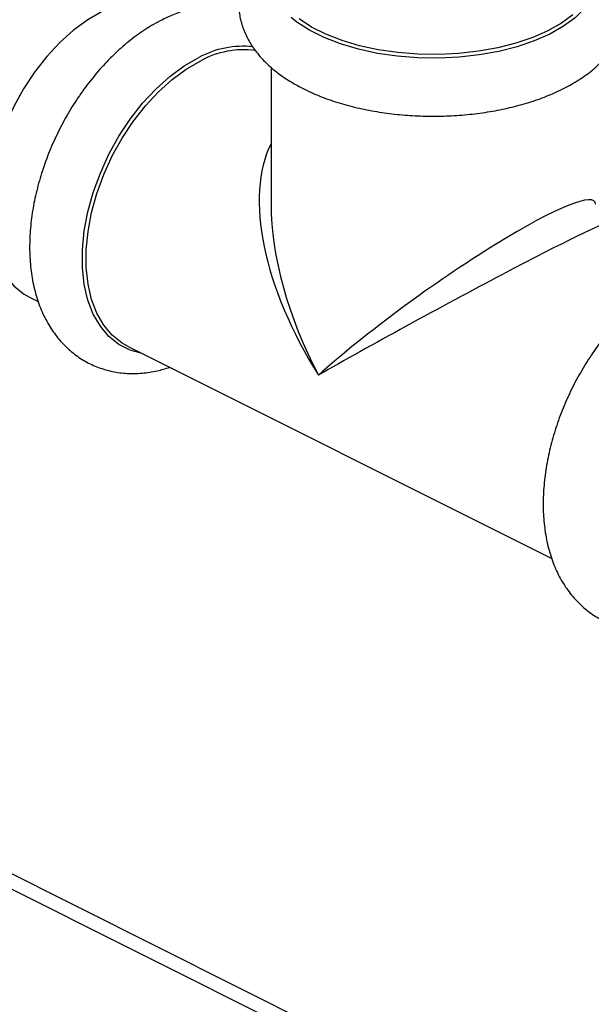
# Model space of a CAD drawing. Extents: x 19.1 to 29.8, y 0.6 to 8.7.
# Drawn here: x 20.8 to 20.9, y 4.7 to 4.8 of the extents above; entities that cross this region are included whole.
import ezdxf

# ---------------------------------------------------------------- set-up
doc = ezdxf.new("R2010")
doc.units = 0
doc.header["$MEASUREMENT"] = 0
doc.layers.get('0').update_dxf_attribs({"linetype": 'CONTINUOUS'})

msp = doc.modelspace()

# ---------------------------------------------------------------- linework, layer by layer
at = {"color": 7, "linetype": 'CONTINUOUS'}
for p, q in [((20.87908668043998, 4.806531917779852), (20.87908668043998, 4.787830145963553)), ((20.84615034450538, 4.775159729646558), (20.84734498519804, 4.774562409300228)), ((20.8596026715267, 4.768433566135896), (20.91738430817856, 4.739542747809967)), ((20.98569987257041, 4.625559363594451), (20.76287450675118, 4.736972046504068)), ((20.98581495445447, 4.62343850052845), (20.76081118462721, 4.735940385442081))]:
    msp.add_line(p, q, dxfattribs=at)
at = {"color": 7, "linetype": 'CONTINUOUS', "flags": 128}
for points in [[(20.9222031136719, 4.814948938223914), (20.92184914084994, 4.814515386934461), (20.9205673595313, 4.8132575681936), (20.91898039246114, 4.812089992627896), (20.91711326705818, 4.811031073601498), (20.91499542900538, 4.810097510900016), (20.91266027787397, 4.80930402736494), (20.91014464039225, 4.80866313670562), (20.90748818966606, 4.808184946150605), (20.90473281951027, 4.807876997050601), (20.90192198375817, 4.807744145946877), (20.89910001096872, 4.807788487980702), (20.89631140533855, 4.808009323851711), (20.89360014484431, 4.808403170846299), (20.89100898768359, 4.808963817762088), (20.88857879795272, 4.809682422862302), (20.88634790119547, 4.810547653315236), (20.88435147998637, 4.811545863919785), (20.8826210190805, 4.812661312298411), (20.88185394607833, 4.813266270082101)], [(20.85604678486015, 4.814116984696516), (20.85408561477371, 4.812985282837491), (20.85215537351105, 4.811569194961237), (20.85028650212999, 4.809891053619496), (20.84850847384861, 4.807977324103696), (20.84684932923506, 4.805858187071511), (20.84533523399099, 4.803567062579847), (20.84399006630292, 4.801140083030591), (20.84283504026883, 4.798615523341044), (20.84188837133925, 4.796033197325603), (20.84116498904872, 4.793433829808144), (20.8406763015681, 4.790858414367202), (20.84043001579087, 4.788347566842758), (20.84043001579087, 4.785940884800183), (20.8406763015681, 4.783676323052968), (20.84116498904872, 4.781589595092652), (20.84188837133925, 4.779713609865718), (20.84283504026883, 4.778077952779856), (20.84399006630292, 4.776708419124404), (20.84533523399099, 4.775626607263226), (20.84615034450538, 4.775159729646558)], [(20.92026325170519, 4.81367124637113), (20.91870122365614, 4.812522019133008), (20.91686343993309, 4.811479740908069), (20.91477888348321, 4.810560849046547), (20.91248042900697, 4.809779835022018), (20.91000432450448, 4.809149015892206), (20.90738961962289, 4.808678340051618), (20.90467754982016, 4.808375230339428), (20.90191088605717, 4.80824446697687), (20.89913326027419, 4.808288112180283), (20.89638847728908, 4.808505477638735), (20.89371982396919, 4.808893135369103), (20.89116938657155, 4.809444971777401), (20.88877738701746, 4.810152284073818), (20.88658154856881, 4.811003917520914), (20.88461650090967, 4.811986441350486), (20.88291323401548, 4.81308436057481)], [(20.85385807662635, 4.775727548634165), (20.85361888276449, 4.776902296552706), (20.85336866483881, 4.779203013830688), (20.85336866483881, 4.781648120467667), (20.85361888276449, 4.784199055671342), (20.85411537252972, 4.786815589669695), (20.85485030419429, 4.789456458158532), (20.85581208744683, 4.792080013064204), (20.85698555439089, 4.794644879358614), (20.8583521987518, 4.797110607568124), (20.85989046773157, 4.799438311685912), (20.86157610190948, 4.801591282427538), (20.86338251782758, 4.803535566158287), (20.86528122722776, 4.805240500362262), (20.86724228632854, 4.806679197208592), (20.86923476805643, 4.807828967588573)], [(20.8596026715267, 4.768433566135896), (20.85878756101232, 4.768900443752566), (20.85744239332424, 4.769982255613742), (20.85628736729014, 4.771351789269195), (20.85534069836057, 4.772987446355057), (20.85461731607005, 4.77486343158199), (20.85412862858941, 4.776950159542308), (20.85388234281219, 4.779214721289522), (20.85388234281219, 4.781621403332098), (20.85412862858941, 4.78413225085654), (20.85461731607005, 4.786707666297484), (20.85534069836057, 4.789307033814943), (20.85628736729014, 4.791889359830382), (20.85744239332424, 4.794413919519932), (20.85878756101232, 4.796840899069187), (20.86030165625638, 4.79913202356085), (20.86196080086993, 4.801251160593035), (20.86373882915131, 4.803164890108834), (20.86560770053237, 4.804843031450575), (20.86753794179502, 4.806259119326829), (20.86949911188148, 4.807390821185854)], [(20.86151283819606, 4.76747848280122), (20.85989046773157, 4.767934625505205), (20.8583521987518, 4.768724060643226), (20.85698555439089, 4.769823144491833), (20.85581208744683, 4.771214543842172), (20.85485030419429, 4.772876315495308), (20.85411537252972, 4.774782252319575), (20.85385807662635, 4.775727548634165)]]:
    msp.add_lwpolyline(points, dxfattribs=at)
at = {"color": 7, "linetype": 'CONTINUOUS'}
for centre, radius, start, end in [((20.87526641476222, 4.796756362457294), 0.01260885983651091, 83.7394780967364, 118.5787209354357), ((20.87541558445126, 4.796550675926476), 0.01234963144848287, 82.91622195580054, 118.6253914472453)]:
    msp.add_arc(centre, radius, start, end, dxfattribs=at)
for major_axis, ratio, start_param, end_param in [((-0.01895887583885163, 0.0274382562440617), 0.5207699848628587, 0.2752876334724528, 1.497017329590579), ((0.02202997213989838, 0.01580856138151441), 0.1323563658417884, 6.188491317675124, 8.544685807879747), ((-0.01588523931858367, 0.02956726154722241), 0.5210624339747723, 0.7615688958675196, 0.7700965412317139), ((-0.01588523931858367, 0.02956726154722241), 0.5210624339747723, 0.7700965412317139, 1.555494704627104), ((0.02373782035822781, 0.01286740392333138), 0.02812392693231775, 0.0196713618996549, 2.275186891697138)]:
    msp.add_ellipse((20.90121579380853, 4.772368105881929), major_axis=major_axis, ratio=ratio, start_param=start_param, end_param=end_param, dxfattribs=at)
for points, knots in [([(20.87908668043998, 4.823989944166525), (20.87893756438965, 4.82387046264241), (20.87819627230032, 4.823276490977682), (20.87718861832072, 4.822114076070433), (20.87608828025327, 4.82053428244397), (20.87529943757733, 4.818887644433316), (20.87479604815165, 4.817144541293731), (20.8746186973397, 4.815335902147934), (20.87476555784311, 4.813569083575802), (20.87521358650011, 4.811867811348254), (20.87594429830118, 4.810242682700082), (20.87694990098685, 4.808695787586098), (20.87823274672373, 4.807228259231564), (20.87979642804975, 4.805848445308073), (20.88163456756855, 4.804573489565386), (20.88372359481206, 4.803425190079414), (20.88602582277793, 4.802422666799031), (20.88850036320479, 4.801577547043435), (20.89111082513816, 4.800894996396399), (20.89382616011255, 4.800376951132939), (20.89661687429316, 4.800024497906488), (20.89945380773855, 4.799838336348158), (20.90230770524492, 4.799818782983118), (20.9051488284045, 4.799965673002783), (20.907947693849, 4.800278269109715), (20.91067559576135, 4.800755424617543), (20.91330538082443, 4.801396087259661), (20.91581113935209, 4.80219984749372), (20.91816771663319, 4.803167578163431), (20.92034929717271, 4.804301831387881), (20.92232520215732, 4.80560510186708), (20.92399770120441, 4.807025166418956), (20.92534900566043, 4.808523806467917), (20.92638162371427, 4.810055085668475), (20.92716045744119, 4.811701601063886), (20.92764917178177, 4.813445982357863), (20.92781310318521, 4.815253285587215), (20.92765366865848, 4.817017926142482), (20.92719332063324, 4.81871586189896), (20.92645353540781, 4.820339216170074), (20.92542842271553, 4.821877437676635), (20.92438879312111, 4.82310249870117), (20.92361009484859, 4.823760313753366), (20.9233449071771, 4.823984334337615)], [0, 0, 0, 0, 0.00690255863212453, 0.03431429479934364, 0.0578868646982742, 0.08051237931946285, 0.1047983395225629, 0.1281424961922699, 0.1509055225213201, 0.1734941399867351, 0.1963047804968433, 0.2197669761219387, 0.2441964570354772, 0.2697031540687012, 0.2961222089022031, 0.3230838226404038, 0.3501895570718327, 0.3771868817809926, 0.4040185407115224, 0.4306924910904781, 0.4572429098057905, 0.4837120378835025, 0.5101436033228415, 0.5365814407892493, 0.5630571957978814, 0.5896154883244681, 0.616305535453072, 0.643179323614402, 0.6702876257445081, 0.6976662835369151, 0.7253011449100752, 0.7530074673283671, 0.7775592255281049, 0.8010875028524657, 0.8236750026815807, 0.8479139429451183, 0.8712255118034004, 0.8939749131790221, 0.9165633903225816, 0.9393926315075399, 0.9628889693321002, 0.9873617443921227, 1, 1, 1, 1]), ([(20.8747220048502, 4.814718612368736), (20.87457567657584, 4.81475474897702), (20.87378381177895, 4.814950304539381), (20.87226756014169, 4.815017311342427), (20.87019780031657, 4.814910400832355), (20.8680774961742, 4.814484011796315), (20.86609065358947, 4.813842050304102), (20.86482921481124, 4.813249710823306), (20.86427126409911, 4.812987711397863)], [0, 0, 0, 0, 0.04375469937024287, 0.2367813485376745, 0.4327354372731392, 0.6328767162323627, 0.8376166159216026, 1, 1, 1, 1]), ([(20.86427126409911, 4.812987711397863), (20.86387044290847, 4.812778124703831), (20.86274335958829, 4.812188780446368), (20.86093258840797, 4.811007598372179), (20.85887490421332, 4.809385217649208), (20.85690933403179, 4.807530456208615), (20.85505602533789, 4.805472967967498), (20.8533348156938, 4.803238137410341), (20.85176294222813, 4.800853033399802), (20.85035620447509, 4.79834454607908), (20.84912920925112, 4.795740087194391), (20.84809550951022, 4.793067501505627), (20.84726749601202, 4.790354754504081), (20.8466564650844, 4.787629633547195), (20.84627281368613, 4.784919606053363), (20.84612629622984, 4.782252301033486), (20.84622604163601, 4.779656250578533), (20.84657985769964, 4.777163379174875), (20.84719208792497, 4.774809429789107), (20.84806041556183, 4.772633658361436), (20.84917323590309, 4.770675041285314), (20.85050849315585, 4.768967946347445), (20.85203610471002, 4.767537348999829), (20.85372310927553, 4.766397141735218), (20.85553846429151, 4.765551953153929), (20.85745444703272, 4.765002432086973), (20.85944941855718, 4.764742994080596), (20.8615058983923, 4.76478162353792), (20.86345042966018, 4.765055306050044), (20.86469555957797, 4.765441918870696), (20.86524485414659, 4.765612474825952)], [0, 0, 0, 0, 0.02064325026934435, 0.058047487498304, 0.09553490085320718, 0.1330554013976726, 0.170521165640722, 0.2079112825400101, 0.245235695418527, 0.282521323685993, 0.3198037976462016, 0.3571184223987523, 0.3944974532936482, 0.4319815170935651, 0.4696067592221264, 0.5073976584006948, 0.5453538232828576, 0.5834269393249708, 0.6214354427439519, 0.6591320109042154, 0.6962153478938917, 0.7324364704375776, 0.7677116722013088, 0.8021600909637998, 0.8360581043454526, 0.8697421807634995, 0.9034916375503795, 0.9376560427380435, 0.9724966875976787, 1, 1, 1, 1]), ([(20.93431058707963, 4.777968049907601), (20.93390976588898, 4.77775846321357), (20.93278268256881, 4.777169118956106), (20.93097191138849, 4.77598793688192), (20.92891422719384, 4.774365556158948), (20.9269486570123, 4.772510794718354), (20.92509534831841, 4.77045330647724), (20.92337413867432, 4.768218475920081), (20.92180226520866, 4.76583337190954), (20.92039552745561, 4.763324884588819), (20.91916853223166, 4.760720425704129), (20.91813483249073, 4.75804784001537), (20.91730681899254, 4.755335093013807), (20.91669578806492, 4.75260997205698), (20.91631213666666, 4.749899944562929), (20.91616561921033, 4.747232639543872), (20.91626536461666, 4.74463658908584), (20.91661918067968, 4.74214371769371), (20.91723141090726, 4.739789768265086), (20.91809973853584, 4.73761399699516), (20.91921255890727, 4.735655379345038), (20.92054781605128, 4.733948286476137), (20.9220754279961, 4.732517681696187), (20.92376243115184, 4.731377501252582), (20.9255777913124, 4.730532214795232), (20.92749375501909, 4.729983055862222), (20.92948879792332, 4.729722259846499), (20.93154500627981, 4.729766054220386), (20.93326706768141, 4.7299921042372), (20.93429118459915, 4.730303367492509), (20.93461922977153, 4.730403071350996)], [0, 0, 0, 0, 0.02087461593829033, 0.05869807282767009, 0.09660563806538015, 0.1345466613276536, 0.1724323348143323, 0.2102415131160396, 0.2479842509986607, 0.2856877695796006, 0.3233880985003999, 0.3611209385535794, 0.3989189066010403, 0.4368230847425799, 0.4748700235129373, 0.5130844759863801, 0.5514660464303608, 0.5899658788009103, 0.6284003743821925, 0.6665194385930082, 0.7040183986535393, 0.7406454807306284, 0.7763160403254569, 0.8111505504905662, 0.8454284864347831, 0.8794900876501165, 0.913617802005169, 0.9481651154246884, 0.9833962476833168, 1, 1, 1, 1])]:
    msp.add_open_spline(points, degree=3, knots=knots, dxfattribs=at)

doc.saveas('drawing.dxf')
